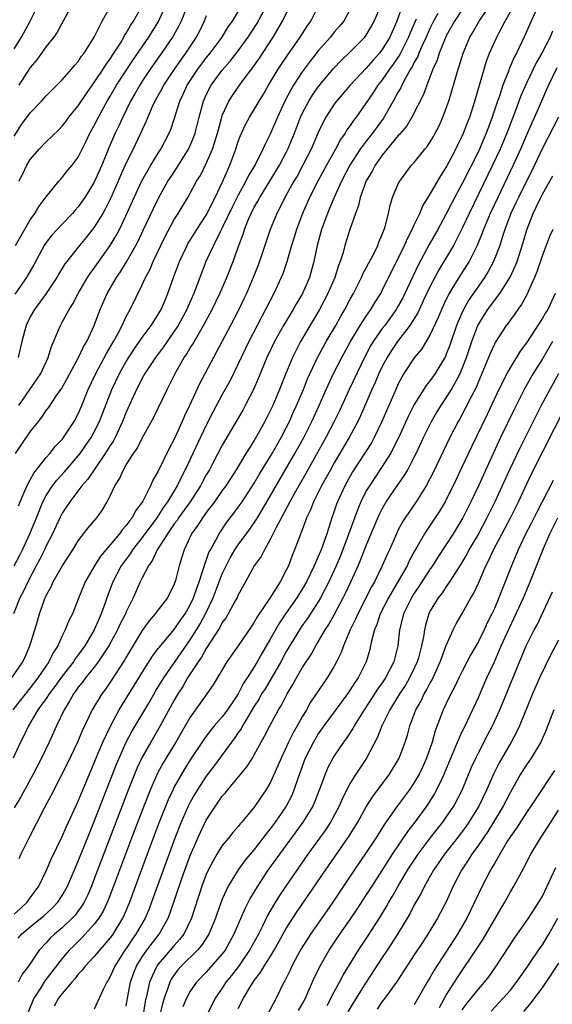
# Model space of a CAD drawing. Units: inches. Extents: x 2496512 to 2499000, y 1476000 to 1479000.
# Drawn here: x 2497488 to 2497554, y 1476126 to 1476249 of the extents above; entities that cross this region are included whole.
import ezdxf

# ---------------------------------------------------------------- set-up
doc = ezdxf.new("R2010")
doc.units = ezdxf.units.IN
doc.header["$MEASUREMENT"] = 0
doc.layers.add('LD24961476_2ft', color=226, linetype='Continuous')

msp = doc.modelspace()

# ---------------------------------------------------------------- linework, layer by layer
at = {"layer": 'LD24961476_2ft'}
for points, elevation in [([(2497487.52, 1476188.48), (2497487.73, 1476189), (2497488.34, 1476190.34), (2497488.72, 1476191.28), (2497489, 1476191.72), (2497489.45, 1476192.55), (2497491, 1476194.52), (2497491.43, 1476195), (2497492.11, 1476195.89), (2497493, 1476196.78), (2497493.17, 1476197), (2497494.48, 1476199), (2497495, 1476199.98), (2497495.43, 1476201), (2497496.25, 1476203), (2497497.18, 1476205), (2497498.51, 1476207.49), (2497499.42, 1476209), (2497499.94, 1476209.94), (2497500.48, 1476211), (2497501, 1476212.11), (2497501.3, 1476212.7), (2497501.49, 1476213), (2497503, 1476216.08), (2497503.41, 1476217), (2497503.97, 1476218.03), (2497504.35, 1476219), (2497505.3, 1476221), (2497505.87, 1476222.13), (2497507, 1476224.24), (2497507.48, 1476225), (2497508.68, 1476227), (2497509, 1476227.54), (2497509.79, 1476229), (2497510.26, 1476229.74), (2497511, 1476231.24), (2497511.76, 1476233), (2497512.08, 1476233.92), (2497512.39, 1476235), (2497512.51, 1476235.49), (2497512.93, 1476237), (2497513, 1476237.2), (2497513.81, 1476239), (2497514.27, 1476239.73), (2497515, 1476240.77), (2497515.61, 1476241.61), (2497516.81, 1476243.19), (2497517.63, 1476244.37), (2497519.34, 1476247), (2497520.51, 1476249), (2497521.99, 1476252)], 7816), ([(2497486.71, 1476167), (2497488.05, 1476169), (2497488.36, 1476169.64), (2497488.96, 1476171), (2497489.91, 1476174.09), (2497490.16, 1476175), (2497490.79, 1476176.79), (2497491, 1476177.29), (2497491.61, 1476178.39), (2497491.88, 1476179), (2497493, 1476180.97), (2497494.31, 1476183), (2497495, 1476184.12), (2497496.24, 1476185.76), (2497497.3, 1476187), (2497498.01, 1476187.99), (2497498.63, 1476189), (2497499, 1476189.73), (2497499.58, 1476191), (2497500.14, 1476191.86), (2497500.64, 1476193), (2497501, 1476193.59), (2497501.91, 1476195), (2497502.35, 1476195.65), (2497503, 1476196.93), (2497504.44, 1476199.56), (2497506.09, 1476203), (2497506.41, 1476203.59), (2497507.1, 1476205), (2497508.24, 1476207), (2497508.55, 1476207.45), (2497509, 1476208.21), (2497509.31, 1476208.69), (2497510.13, 1476210.13), (2497510.66, 1476211), (2497511.48, 1476212.52), (2497511.73, 1476213), (2497512.69, 1476215), (2497513.55, 1476217), (2497514.34, 1476219), (2497515.06, 1476221), (2497515.59, 1476222.41), (2497515.76, 1476223), (2497516.26, 1476224.26), (2497516.59, 1476225), (2497517, 1476225.78), (2497517.46, 1476226.54), (2497517.7, 1476227), (2497518.95, 1476229), (2497520.15, 1476231), (2497521, 1476232.6), (2497521.2, 1476233), (2497522.02, 1476235), (2497522.78, 1476237), (2497523, 1476237.46), (2497523.81, 1476239), (2497524.26, 1476239.74), (2497525, 1476240.81), (2497526.9, 1476243.1), (2497527.89, 1476244.11), (2497529, 1476245.15), (2497530.82, 1476247), (2497531, 1476247.25), (2497531.65, 1476248.35), (2497532, 1476249), (2497532.86, 1476251)], 7810), ([(2497535.54, 1476251), (2497534.81, 1476249), (2497533.92, 1476247), (2497533, 1476245.45), (2497532.65, 1476245), (2497531.86, 1476244.14), (2497531, 1476243.13), (2497528.97, 1476241), (2497527.28, 1476239), (2497527, 1476238.62), (2497525.95, 1476237), (2497525.61, 1476236.39), (2497525, 1476235.11), (2497524.09, 1476233), (2497523.07, 1476231), (2497522.34, 1476229.66), (2497521.95, 1476229), (2497520.83, 1476227), (2497520.23, 1476225.77), (2497519.8, 1476225), (2497518.97, 1476223), (2497517.99, 1476219.99), (2497517.48, 1476218.52), (2497516.87, 1476217), (2497516.01, 1476215), (2497515.68, 1476214.32), (2497515.05, 1476213), (2497514.03, 1476211), (2497512.29, 1476207.71), (2497511.88, 1476207), (2497510.18, 1476203.82), (2497508.91, 1476201), (2497508.29, 1476199.71), (2497508, 1476199), (2497507, 1476196.81), (2497506.36, 1476195.64), (2497505, 1476192.82), (2497504.33, 1476191.67), (2497504.03, 1476191), (2497503.07, 1476189.07), (2497503, 1476188.95), (2497502.15, 1476187.85), (2497501.73, 1476187), (2497501.39, 1476186.61), (2497501, 1476186.04), (2497500.49, 1476185.51), (2497500.15, 1476185), (2497499, 1476183.63), (2497497.79, 1476182.21), (2497497.01, 1476181), (2497495.84, 1476179), (2497495, 1476176.83), (2497494.27, 1476175), (2497493.83, 1476174.17), (2497493.38, 1476173), (2497493, 1476172.26), (2497492.43, 1476171), (2497491.85, 1476170.15), (2497491.33, 1476169), (2497489.96, 1476167), (2497489, 1476165.77), (2497488.64, 1476165.36), (2497486.83, 1476163)], 7808), ([(2497486.98, 1476181), (2497487.68, 1476182.32), (2497488.03, 1476183), (2497488.96, 1476185), (2497489.76, 1476187), (2497490.58, 1476189), (2497491, 1476189.78), (2497491.78, 1476191), (2497492.3, 1476191.7), (2497493.26, 1476192.74), (2497495, 1476194.72), (2497495.22, 1476195), (2497495.96, 1476196.04), (2497496.61, 1476197), (2497497, 1476197.71), (2497497.64, 1476199), (2497499.19, 1476203), (2497500.14, 1476205), (2497501, 1476206.51), (2497501.97, 1476208.03), (2497503, 1476209.5), (2497504.12, 1476211), (2497505, 1476212.38), (2497505.36, 1476213), (2497505.84, 1476214.16), (2497506.21, 1476215), (2497506.91, 1476217), (2497507.64, 1476219), (2497508.59, 1476221), (2497508.74, 1476221.26), (2497509, 1476221.67), (2497509.81, 1476223), (2497511, 1476224.79), (2497511.12, 1476225), (2497511.72, 1476226.28), (2497512.12, 1476227), (2497513.06, 1476229), (2497513.63, 1476230.37), (2497513.93, 1476231), (2497514.68, 1476233), (2497515, 1476233.98), (2497515.28, 1476234.72), (2497515.9, 1476236.1), (2497516.4, 1476237), (2497517, 1476237.95), (2497517.6, 1476239), (2497518.14, 1476239.86), (2497518.77, 1476241), (2497519.97, 1476243), (2497520.38, 1476243.62), (2497521.19, 1476244.81), (2497522.73, 1476247), (2497523.61, 1476248.39), (2497524.06, 1476249), (2497525.07, 1476251)], 7814), ([(2497487, 1476137.52), (2497487.78, 1476138.22), (2497488.62, 1476139), (2497489, 1476139.54), (2497489.63, 1476140.37), (2497490.07, 1476141), (2497491.02, 1476143), (2497491.62, 1476144.38), (2497493, 1476147.22), (2497493.54, 1476148.46), (2497495, 1476151.61), (2497495.4, 1476152.6), (2497496.58, 1476155.42), (2497497, 1476156.39), (2497497.17, 1476156.83), (2497498.07, 1476159), (2497499.01, 1476160.99), (2497500.12, 1476163), (2497503, 1476167.67), (2497504.29, 1476169.71), (2497505, 1476170.66), (2497505.14, 1476170.86), (2497507, 1476173.06), (2497507.79, 1476174.21), (2497508.35, 1476175), (2497509, 1476176.11), (2497509.42, 1476177), (2497509.8, 1476178.2), (2497510.12, 1476179), (2497510.67, 1476180.67), (2497510.8, 1476181.2), (2497511, 1476181.67), (2497511.33, 1476182.67), (2497511.51, 1476183), (2497512.18, 1476184.18), (2497512.59, 1476185), (2497513.57, 1476186.43), (2497514.44, 1476187.56), (2497515, 1476188.31), (2497515.48, 1476189), (2497517, 1476191.32), (2497517.62, 1476192.38), (2497519.22, 1476195), (2497520.35, 1476197), (2497521, 1476198.24), (2497521.38, 1476199), (2497521.87, 1476200.13), (2497522.28, 1476201), (2497523.13, 1476203), (2497523.66, 1476204.34), (2497524.9, 1476207), (2497525.64, 1476208.36), (2497526, 1476209), (2497527.18, 1476211), (2497527.83, 1476212.17), (2497528.33, 1476213), (2497529, 1476214.27), (2497529.41, 1476215), (2497530.4, 1476217), (2497530.57, 1476217.43), (2497531, 1476218.21), (2497531.26, 1476218.74), (2497531.88, 1476219.88), (2497532.43, 1476221), (2497532.58, 1476221.42), (2497533, 1476222.36), (2497533.24, 1476223), (2497533.36, 1476223.36), (2497533.76, 1476225), (2497533.96, 1476226.04), (2497534.29, 1476227), (2497535, 1476228.67), (2497535.17, 1476229), (2497535.94, 1476230.06), (2497536.66, 1476231), (2497537, 1476231.37), (2497538.31, 1476233), (2497538.63, 1476233.37), (2497539, 1476233.93), (2497539.39, 1476234.61), (2497539.62, 1476235), (2497540.09, 1476235.91), (2497540.57, 1476237), (2497541, 1476238.13), (2497541.3, 1476239), (2497541.91, 1476241), (2497542.49, 1476243), (2497542.62, 1476243.38), (2497543.09, 1476245), (2497543.93, 1476247), (2497544.34, 1476247.66), (2497545.12, 1476249), (2497546.67, 1476251.33)], 7800), ([(2497487, 1476245.53), (2497487.92, 1476247), (2497489, 1476249), (2497489.97, 1476251)], 7834), ([(2497487, 1476234.64), (2497487.92, 1476236.08), (2497489, 1476237.55), (2497490.4, 1476239), (2497491, 1476239.68), (2497491.65, 1476240.35), (2497492.33, 1476241), (2497493, 1476241.69), (2497494.16, 1476243), (2497494.54, 1476243.46), (2497495, 1476243.97), (2497495.39, 1476244.61), (2497495.73, 1476245), (2497496.99, 1476247), (2497497.97, 1476249), (2497499, 1476250.77)], 7830), ([(2497508.66, 1476251), (2497507.86, 1476249), (2497507.58, 1476248.42), (2497506.86, 1476247.14), (2497505.41, 1476245), (2497503.99, 1476243), (2497503, 1476241.49), (2497502.68, 1476241), (2497502.08, 1476239.92), (2497501.54, 1476239), (2497500.55, 1476237), (2497500.07, 1476235.93), (2497499.63, 1476235), (2497498.83, 1476233.17), (2497497.93, 1476231), (2497497, 1476228.91), (2497495.82, 1476227), (2497495.49, 1476226.51), (2497495, 1476225.81), (2497494.61, 1476225.39), (2497494.29, 1476225), (2497493, 1476223.67), (2497491.71, 1476222.29), (2497491, 1476221.36), (2497490.75, 1476221), (2497489.44, 1476218.56), (2497488.7, 1476217.3), (2497488.52, 1476217), (2497487.07, 1476214.93)], 7824), ([(2497487.15, 1476221), (2497489, 1476224.21), (2497489.58, 1476225), (2497490.11, 1476225.89), (2497491, 1476227.06), (2497492.55, 1476229), (2497492.76, 1476229.24), (2497493, 1476229.48), (2497493.67, 1476230.33), (2497494.22, 1476231), (2497495, 1476232.03), (2497495.99, 1476234.01), (2497496.46, 1476235), (2497497, 1476235.97), (2497497.51, 1476237), (2497498.6, 1476239), (2497499, 1476239.65), (2497499.78, 1476241), (2497501.85, 1476244.15), (2497503.8, 1476247), (2497505.03, 1476248.97), (2497505.96, 1476251)], 7826), ([(2497487.17, 1476195), (2497489, 1476197.71), (2497490.01, 1476199), (2497490.46, 1476199.54), (2497491, 1476200.37), (2497491.28, 1476200.72), (2497492.38, 1476202.38), (2497492.9, 1476203.1), (2497493.62, 1476204.38), (2497495.02, 1476207), (2497495.65, 1476208.35), (2497496.06, 1476209), (2497497, 1476210.98), (2497497.53, 1476212.47), (2497497.74, 1476213), (2497498.6, 1476215), (2497499.77, 1476217), (2497500.28, 1476217.72), (2497501.04, 1476218.96), (2497502.19, 1476221), (2497502.47, 1476221.53), (2497503.17, 1476223), (2497504.39, 1476225.61), (2497505.05, 1476227), (2497506.2, 1476229), (2497506.51, 1476229.49), (2497507.33, 1476230.67), (2497508.78, 1476233), (2497509, 1476233.47), (2497509.45, 1476234.55), (2497509.6, 1476235), (2497510.11, 1476237), (2497510.65, 1476239), (2497511, 1476239.78), (2497511.62, 1476241), (2497513, 1476242.86), (2497514, 1476244), (2497515, 1476245.28), (2497516.24, 1476247), (2497517.33, 1476248.67), (2497518.58, 1476251)], 7818), ([(2497552.54, 1476251), (2497551.6, 1476249), (2497550.8, 1476247.2), (2497549.75, 1476245), (2497549.49, 1476244.51), (2497548.88, 1476243.12), (2497548.76, 1476242.76), (2497548.07, 1476241), (2497547.63, 1476239.63), (2497547.41, 1476239), (2497546.74, 1476237), (2497546.25, 1476235.75), (2497545.99, 1476235), (2497545, 1476232.74), (2497543, 1476228.74), (2497541.69, 1476226.31), (2497541, 1476224.94), (2497539.94, 1476223), (2497538.87, 1476221.13), (2497537.46, 1476218.54), (2497535.83, 1476215), (2497535.55, 1476214.45), (2497535, 1476213.44), (2497534.74, 1476213), (2497533.3, 1476211), (2497533, 1476210.61), (2497531.87, 1476209), (2497531.54, 1476208.46), (2497530.84, 1476207.16), (2497528.84, 1476203), (2497527.64, 1476200.36), (2497526.99, 1476199), (2497525.95, 1476197), (2497523.46, 1476192.54), (2497522, 1476190), (2497521.44, 1476189), (2497519.68, 1476185.68), (2497519, 1476184.27), (2497518.26, 1476183), (2497517.85, 1476182.15), (2497517, 1476180.99), (2497515.91, 1476179), (2497515, 1476177.38), (2497514.84, 1476177), (2497514.61, 1476176.61), (2497513.74, 1476175), (2497513.47, 1476174.53), (2497513, 1476173.92), (2497512.69, 1476173.31), (2497511, 1476170.68), (2497510.41, 1476169.59), (2497509.98, 1476169), (2497508.67, 1476167), (2497508.07, 1476165.93), (2497507.45, 1476165), (2497507, 1476164.22), (2497505.24, 1476161), (2497504.05, 1476159), (2497503, 1476157.12), (2497502.32, 1476155.68), (2497501.25, 1476153), (2497497, 1476141.91), (2497496.64, 1476141), (2497496.14, 1476139.85), (2497495.72, 1476139), (2497495.46, 1476138.54), (2497494.6, 1476137.4), (2497494.24, 1476137), (2497493, 1476135.82), (2497492.04, 1476135), (2497491.5, 1476134.5), (2497491, 1476133.92), (2497490.13, 1476133), (2497488.76, 1476131), (2497487.99, 1476130.01), (2497487.49, 1476129)], 7796), ([(2497494.2, 1476251), (2497492.38, 1476247.62), (2497491.95, 1476247), (2497491, 1476245.82), (2497489.83, 1476244.17), (2497489, 1476243.19), (2497487.56, 1476241)], 7832), ([(2497487.59, 1476229), (2497488.07, 1476229.93), (2497488.59, 1476231), (2497489, 1476231.72), (2497490.1, 1476233), (2497491, 1476233.95), (2497492.56, 1476235.44), (2497493, 1476235.88), (2497493.49, 1476236.51), (2497493.83, 1476237), (2497495, 1476238.43), (2497496.02, 1476239.98), (2497497, 1476241.34), (2497498.11, 1476243), (2497498.44, 1476243.56), (2497499, 1476244.3), (2497499.46, 1476245), (2497500.26, 1476246.26), (2497500.7, 1476247), (2497500.79, 1476247.21), (2497501, 1476247.49), (2497501.54, 1476248.46), (2497501.91, 1476249), (2497503.03, 1476251)], 7828), ([(2497529, 1476250.48), (2497528.19, 1476249), (2497527.65, 1476248.35), (2497527, 1476247.61), (2497526.51, 1476247), (2497525, 1476245.29), (2497523.99, 1476244.01), (2497523, 1476242.67), (2497521.9, 1476241), (2497521.56, 1476240.44), (2497520.81, 1476239), (2497519.89, 1476237), (2497519, 1476234.88), (2497518.35, 1476233.65), (2497518.08, 1476233), (2497517.14, 1476231.14), (2497516.29, 1476229.71), (2497515.96, 1476229), (2497515, 1476227.27), (2497514.23, 1476225.77), (2497513, 1476223.19), (2497512.77, 1476222.77), (2497511.88, 1476221), (2497510.96, 1476219), (2497509.43, 1476215), (2497508.68, 1476213.32), (2497508.56, 1476213), (2497507.47, 1476211), (2497507, 1476210.28), (2497506.1, 1476209), (2497505.66, 1476208.34), (2497504.64, 1476207), (2497503.33, 1476205), (2497503, 1476204.42), (2497502.53, 1476203.47), (2497502.28, 1476203), (2497501, 1476200.19), (2497500.54, 1476199), (2497500.1, 1476198.1), (2497499.6, 1476197), (2497499.4, 1476196.6), (2497499, 1476196.01), (2497498.38, 1476195), (2497496.98, 1476193), (2497496.2, 1476191.8), (2497495.45, 1476191), (2497493.93, 1476189), (2497493, 1476187.58), (2497492.71, 1476187), (2497491.78, 1476185), (2497491, 1476183.5), (2497490.77, 1476183), (2497490.19, 1476181.81), (2497489.74, 1476181), (2497488.68, 1476179), (2497488.16, 1476177.84), (2497487.71, 1476177), (2497486.9, 1476175)], 7812), ([(2497539.95, 1476249.95), (2497539.41, 1476249), (2497539, 1476248.16), (2497538.49, 1476247), (2497538.03, 1476246.03), (2497537.58, 1476245), (2497537.42, 1476244.58), (2497537, 1476243.86), (2497536.72, 1476243.28), (2497536.53, 1476243), (2497535.88, 1476241.88), (2497535.43, 1476241), (2497535.3, 1476240.69), (2497535, 1476240.16), (2497534.37, 1476239), (2497533.13, 1476236.87), (2497531.76, 1476235), (2497531, 1476234.03), (2497530.24, 1476233), (2497528.96, 1476231), (2497527.9, 1476229), (2497526.98, 1476227), (2497526.41, 1476225.59), (2497526.14, 1476225), (2497525.38, 1476223), (2497524.85, 1476221), (2497524.45, 1476219), (2497523.88, 1476217), (2497523.02, 1476215), (2497522.27, 1476213.73), (2497521.87, 1476213), (2497520.66, 1476211), (2497519.53, 1476209), (2497518.58, 1476207), (2497517.53, 1476204.47), (2497516.88, 1476203), (2497515.85, 1476201), (2497515.55, 1476200.45), (2497513, 1476196.06), (2497511.81, 1476193.81), (2497511.38, 1476193), (2497511, 1476192.36), (2497510.52, 1476191.48), (2497510.28, 1476191), (2497508.98, 1476189), (2497507.54, 1476187), (2497507.34, 1476186.66), (2497507, 1476186.23), (2497506.5, 1476185.5), (2497506.14, 1476185), (2497504.87, 1476183), (2497504.29, 1476181.71), (2497503.76, 1476181), (2497503, 1476179.51), (2497502.75, 1476179), (2497501.87, 1476177), (2497501, 1476175.27), (2497500.89, 1476175), (2497500.25, 1476173.75), (2497499.9, 1476173), (2497498.8, 1476171), (2497497.5, 1476169), (2497497, 1476168.34), (2497495.91, 1476167), (2497495.53, 1476166.47), (2497495, 1476165.83), (2497494.66, 1476165.34), (2497494.39, 1476165), (2497493.92, 1476164.08), (2497493.23, 1476163), (2497492.29, 1476161), (2497491.37, 1476159), (2497490.4, 1476157), (2497489.35, 1476155), (2497488.26, 1476153), (2497487.83, 1476152.17), (2497487, 1476150.8)], 7804), ([(2497487.47, 1476134.53), (2497487.9, 1476135), (2497489, 1476135.91), (2497490.71, 1476137.29), (2497491.75, 1476138.25), (2497492.46, 1476139), (2497493, 1476139.83), (2497493.65, 1476141), (2497494.65, 1476143.35), (2497495, 1476144.13), (2497496.39, 1476147.61), (2497497, 1476149.08), (2497499.77, 1476156.23), (2497500.1, 1476157), (2497501, 1476159), (2497501.7, 1476160.3), (2497503.94, 1476164.06), (2497504.67, 1476165.33), (2497505.68, 1476167), (2497507.86, 1476170.14), (2497509, 1476171.75), (2497509.78, 1476173), (2497510.23, 1476173.77), (2497510.89, 1476175), (2497511.86, 1476177), (2497513, 1476179.99), (2497513.47, 1476181), (2497514, 1476182), (2497514.58, 1476183), (2497515, 1476183.62), (2497516.43, 1476185.57), (2497517.25, 1476186.75), (2497517.38, 1476187), (2497518, 1476188), (2497519, 1476189.7), (2497522.07, 1476195), (2497523.17, 1476197), (2497524.18, 1476199), (2497525.1, 1476201), (2497525.98, 1476203), (2497526.91, 1476205), (2497527.93, 1476207), (2497529.02, 1476209), (2497530.23, 1476211), (2497531, 1476212.17), (2497531.58, 1476213), (2497532.1, 1476213.9), (2497532.8, 1476215), (2497533, 1476215.37), (2497535.78, 1476221), (2497536.13, 1476221.87), (2497536.74, 1476223), (2497537, 1476223.58), (2497537.68, 1476225), (2497538.07, 1476225.93), (2497539, 1476227.39), (2497540.31, 1476229.69), (2497541, 1476230.72), (2497542.2, 1476233), (2497542.45, 1476233.55), (2497543, 1476234.63), (2497543.16, 1476235), (2497543.65, 1476236.35), (2497543.92, 1476237), (2497544.57, 1476239), (2497546.02, 1476243.98), (2497546.41, 1476245), (2497547.3, 1476247), (2497547.6, 1476247.6), (2497548.35, 1476249), (2497549, 1476250.16)], 7798), ([(2497511, 1476249.64), (2497510.74, 1476249), (2497510.18, 1476247.82), (2497509.74, 1476247), (2497508.41, 1476245), (2497506.97, 1476243), (2497505.65, 1476241), (2497505.44, 1476240.56), (2497504.58, 1476239), (2497504.2, 1476238.2), (2497503.69, 1476237), (2497503.49, 1476236.51), (2497501.86, 1476233), (2497501, 1476231.29), (2497500.29, 1476229.71), (2497499.98, 1476229), (2497499.06, 1476226.94), (2497498.4, 1476225.6), (2497498.06, 1476225), (2497497, 1476223.26), (2497496, 1476222), (2497495.14, 1476221), (2497493.56, 1476219), (2497493.32, 1476218.68), (2497492.57, 1476217.43), (2497492.33, 1476217), (2497490.98, 1476215), (2497489.52, 1476213), (2497489, 1476212.07), (2497488.48, 1476211), (2497488.27, 1476210.27), (2497487.94, 1476209), (2497487.49, 1476207)], 7822), ([(2497543, 1476250.46), (2497542.01, 1476249), (2497541, 1476247.18), (2497540.84, 1476246.84), (2497540.11, 1476245), (2497539.86, 1476244.14), (2497539.32, 1476243), (2497538.55, 1476241), (2497538.15, 1476239.85), (2497536.7, 1476237), (2497536.06, 1476235.94), (2497535.27, 1476235), (2497535.15, 1476234.85), (2497535, 1476234.7), (2497533, 1476232.27), (2497532.11, 1476231), (2497531.74, 1476230.26), (2497531, 1476229.04), (2497530.25, 1476227), (2497530.03, 1476225.97), (2497529.65, 1476225), (2497528.96, 1476223), (2497528.33, 1476221), (2497528.09, 1476220.1), (2497527.74, 1476219), (2497527.52, 1476218.48), (2497527.06, 1476217), (2497526.21, 1476215), (2497525.16, 1476213), (2497522.79, 1476209), (2497522.17, 1476207.83), (2497521.76, 1476207), (2497520.93, 1476205), (2497520.13, 1476203), (2497519.3, 1476201), (2497519, 1476200.34), (2497518.33, 1476199), (2497517.5, 1476197.5), (2497517, 1476196.63), (2497516.35, 1476195.65), (2497515.96, 1476195), (2497514.72, 1476193), (2497513.44, 1476191), (2497513, 1476190.39), (2497512.04, 1476189), (2497511, 1476187.65), (2497510.73, 1476187.27), (2497510.52, 1476187), (2497509.94, 1476186.06), (2497509.15, 1476185), (2497508.22, 1476183), (2497507.94, 1476182.06), (2497507.6, 1476181), (2497507.16, 1476179.16), (2497507, 1476178.69), (2497506.15, 1476177), (2497505, 1476175.52), (2497504.62, 1476175), (2497503.86, 1476174.14), (2497503, 1476172.94), (2497501, 1476169.61), (2497500.78, 1476169.22), (2497499, 1476166.46), (2497498.4, 1476165.6), (2497497.94, 1476165), (2497496.75, 1476163), (2497495.54, 1476160.46), (2497494.91, 1476159), (2497493.65, 1476156.35), (2497491.62, 1476152.38), (2497490.75, 1476150.75), (2497488.82, 1476147), (2497487.84, 1476145), (2497487.58, 1476144.42)], 7802), ([(2497487.58, 1476201), (2497488.96, 1476203), (2497490.3, 1476205), (2497491.24, 1476207), (2497491.64, 1476208.36), (2497492.61, 1476210.61), (2497492.76, 1476211), (2497493, 1476211.42), (2497493.84, 1476213), (2497494.3, 1476213.7), (2497494.98, 1476215), (2497496.16, 1476217), (2497496.49, 1476217.51), (2497497, 1476218.17), (2497499, 1476220.99), (2497499.75, 1476222.25), (2497500.14, 1476223), (2497501, 1476224.78), (2497502, 1476227), (2497502.95, 1476229.05), (2497504.07, 1476231), (2497505, 1476232.52), (2497505.32, 1476233), (2497506.36, 1476235), (2497506.55, 1476235.45), (2497507, 1476236.77), (2497507.69, 1476239), (2497508.12, 1476239.88), (2497508.62, 1476241), (2497509.94, 1476243), (2497511, 1476244.4), (2497511.49, 1476245), (2497512.98, 1476247), (2497513.73, 1476248.27), (2497514.28, 1476249), (2497515, 1476250.17)], 7820), ([(2497537.23, 1476249.23), (2497536.48, 1476247.52), (2497536.28, 1476247), (2497535.18, 1476244.82), (2497534.37, 1476243.63), (2497533.91, 1476243), (2497533, 1476241.68), (2497532.45, 1476241), (2497531.89, 1476240.11), (2497531, 1476238.79), (2497529.74, 1476237), (2497529.41, 1476236.59), (2497529, 1476235.97), (2497528.58, 1476235.42), (2497528.34, 1476235), (2497527.78, 1476234.22), (2497527.13, 1476233), (2497526.01, 1476231), (2497524.92, 1476229), (2497523.91, 1476227), (2497523.01, 1476225), (2497522.27, 1476223), (2497521.99, 1476222.01), (2497521.66, 1476221), (2497521.06, 1476218.94), (2497520.55, 1476217.45), (2497520.37, 1476217), (2497519.46, 1476215), (2497519, 1476214.14), (2497518.42, 1476213), (2497517.34, 1476211), (2497516.31, 1476209), (2497515.36, 1476207), (2497515, 1476206.22), (2497513.93, 1476204.07), (2497513, 1476202.4), (2497511.81, 1476200.19), (2497511, 1476198.55), (2497508.35, 1476193), (2497507.88, 1476192.12), (2497507.37, 1476191), (2497506.17, 1476189), (2497505.67, 1476188.33), (2497504.81, 1476187), (2497503, 1476184.53), (2497501.79, 1476183), (2497501.49, 1476182.51), (2497500.37, 1476181), (2497499.3, 1476179), (2497498.57, 1476177), (2497498.37, 1476176.37), (2497497.88, 1476175), (2497497.59, 1476174.41), (2497497, 1476173), (2497495.81, 1476171), (2497495, 1476169.87), (2497494.61, 1476169.39), (2497494.39, 1476169), (2497493, 1476167.22), (2497492.08, 1476165.92), (2497491.37, 1476165), (2497491, 1476164.44), (2497489.96, 1476163), (2497488.76, 1476161), (2497488.21, 1476159.79), (2497487.78, 1476159), (2497486.88, 1476157)], 7806), ([(2497554.27, 1476247.73), (2497553.96, 1476247), (2497552.92, 1476245), (2497552.22, 1476243.78), (2497551, 1476241.25), (2497550.32, 1476239.68), (2497549.52, 1476237.52), (2497548.55, 1476235), (2497547.72, 1476233), (2497546.79, 1476231), (2497543.85, 1476225), (2497543, 1476223.14), (2497541.9, 1476221), (2497540.05, 1476217.95), (2497539.55, 1476217), (2497539, 1476215.93), (2497538.15, 1476214.15), (2497537.42, 1476212.58), (2497536.44, 1476211), (2497534.91, 1476209), (2497534.14, 1476207.86), (2497533.59, 1476207), (2497533, 1476205.88), (2497532.58, 1476205), (2497532.11, 1476203.89), (2497531.7, 1476203), (2497530.28, 1476199.72), (2497529.94, 1476199), (2497528.87, 1476197), (2497527, 1476193.85), (2497526.51, 1476193), (2497525.98, 1476192.02), (2497525.41, 1476191), (2497525, 1476190.16), (2497524.41, 1476189), (2497524.03, 1476187.97), (2497523.53, 1476187), (2497523.4, 1476186.6), (2497522.85, 1476185.15), (2497522.77, 1476185), (2497522.63, 1476184.63), (2497522.04, 1476183), (2497521.73, 1476182.27), (2497521.27, 1476181), (2497521, 1476180.44), (2497520.24, 1476179), (2497518.94, 1476176.94), (2497517.36, 1476174.64), (2497517, 1476173.98), (2497516.6, 1476173.4), (2497515, 1476171.01), (2497513.55, 1476169), (2497511.86, 1476166.14), (2497511.08, 1476165), (2497509, 1476162.11), (2497508.37, 1476161), (2497507.19, 1476159), (2497505.61, 1476156.39), (2497504.91, 1476155.09), (2497503.98, 1476153), (2497503.18, 1476151), (2497501.65, 1476147), (2497499.4, 1476141), (2497498.74, 1476139.26), (2497498.1, 1476137.9), (2497497.57, 1476137), (2497497, 1476136.24), (2497495.88, 1476135), (2497495.45, 1476134.55), (2497494.43, 1476133.57), (2497493.87, 1476133), (2497493, 1476131.99), (2497490.83, 1476129.17), (2497490.26, 1476128.26), (2497489.43, 1476127), (2497488.72, 1476125.28)], 7794), ([(2497554.83, 1476243.17), (2497553.76, 1476241), (2497553.54, 1476240.46), (2497553, 1476239.3), (2497552, 1476237), (2497551.68, 1476236.32), (2497551, 1476234.76), (2497550.27, 1476233), (2497549.37, 1476231), (2497547.42, 1476227), (2497546.48, 1476225), (2497545.66, 1476223), (2497545.49, 1476222.51), (2497544.86, 1476221), (2497543.84, 1476219), (2497543.52, 1476218.48), (2497542.55, 1476217), (2497541.91, 1476215.91), (2497541.35, 1476215), (2497541, 1476214.29), (2497540.4, 1476213), (2497540, 1476212), (2497539, 1476209.87), (2497537.92, 1476208.08), (2497537, 1476206.97), (2497535.7, 1476205), (2497535.44, 1476204.56), (2497535, 1476203.71), (2497534.67, 1476203), (2497532.94, 1476199), (2497531.97, 1476197), (2497531.63, 1476196.37), (2497530.86, 1476195.14), (2497529.29, 1476192.71), (2497528.31, 1476191), (2497527.39, 1476189), (2497527.29, 1476188.71), (2497527, 1476187.83), (2497526.71, 1476187), (2497526.06, 1476185), (2497525.57, 1476183.57), (2497525.35, 1476183), (2497525, 1476182.15), (2497524.63, 1476181.37), (2497524.49, 1476181), (2497523.54, 1476179), (2497523, 1476178.07), (2497522.58, 1476177.42), (2497522.33, 1476177), (2497520.91, 1476175), (2497520.13, 1476173.87), (2497519, 1476171.85), (2497517.94, 1476170.06), (2497517.37, 1476169), (2497517, 1476168.38), (2497516.12, 1476167), (2497515.67, 1476166.33), (2497515, 1476165), (2497513.65, 1476163), (2497513, 1476162.14), (2497512, 1476161), (2497511, 1476159.74), (2497510.69, 1476159.31), (2497509, 1476156.76), (2497508.32, 1476155.68), (2497507.91, 1476155), (2497507, 1476153.39), (2497506.8, 1476153), (2497506.23, 1476151.77), (2497505.12, 1476149), (2497503.61, 1476145), (2497501.4, 1476139), (2497500.68, 1476137.32), (2497500.53, 1476137), (2497499.31, 1476135), (2497499, 1476134.56), (2497497.65, 1476133), (2497497, 1476132.21), (2497495.86, 1476131), (2497495.5, 1476130.5), (2497495, 1476130), (2497494.57, 1476129.43), (2497494.18, 1476129), (2497493, 1476127.61), (2497492.53, 1476127), (2497491.98, 1476126.02)], 7792), ([(2497555.03, 1476237), (2497553, 1476233.13), (2497551.68, 1476230.32), (2497551, 1476229), (2497550.01, 1476227), (2497549.7, 1476226.3), (2497549.08, 1476225), (2497548.33, 1476223), (2497547.99, 1476221.99), (2497547.69, 1476221), (2497546.91, 1476219), (2497546.24, 1476217.76), (2497545.76, 1476217), (2497545, 1476215.93), (2497543.81, 1476214.19), (2497543.09, 1476212.91), (2497542.49, 1476211.51), (2497542.29, 1476211), (2497541.44, 1476208.56), (2497541, 1476207.4), (2497540.88, 1476207.12), (2497539.59, 1476205), (2497539, 1476204.14), (2497538.49, 1476203.51), (2497537, 1476201.12), (2497536.28, 1476199.72), (2497535.03, 1476196.97), (2497534.04, 1476195), (2497533, 1476193.38), (2497531.38, 1476191), (2497531, 1476190.35), (2497530.31, 1476189), (2497529.92, 1476188.08), (2497528.71, 1476184.71), (2497527.76, 1476182.24), (2497527.22, 1476181), (2497526.32, 1476179), (2497525.29, 1476177), (2497525, 1476176.52), (2497523.61, 1476174.39), (2497523, 1476173.55), (2497522.63, 1476173), (2497521, 1476170.28), (2497520.3, 1476169), (2497518.34, 1476165.66), (2497517.92, 1476165), (2497517.61, 1476164.39), (2497517, 1476163.47), (2497516.26, 1476162.26), (2497515.52, 1476161), (2497515.35, 1476160.65), (2497515, 1476160.17), (2497514.53, 1476159.47), (2497514.16, 1476159), (2497511.97, 1476156.03), (2497511, 1476154.73), (2497509.87, 1476153), (2497509.54, 1476152.46), (2497509, 1476151.5), (2497508.74, 1476151), (2497507.86, 1476149), (2497507.07, 1476147), (2497505.59, 1476143), (2497504.16, 1476139), (2497503.84, 1476138.16), (2497503.35, 1476137), (2497502.2, 1476135), (2497501.69, 1476134.31), (2497501, 1476133.24), (2497500.83, 1476133), (2497499.56, 1476131), (2497499, 1476129.71), (2497498.75, 1476129.25), (2497498.56, 1476129), (2497498.09, 1476128.09), (2497497, 1476125.65)], 7790), ([(2497501, 1476126.02), (2497501.15, 1476127), (2497501.53, 1476129), (2497501.91, 1476130.09), (2497502.28, 1476131), (2497503, 1476132.19), (2497503.55, 1476133), (2497505.09, 1476135), (2497506.23, 1476137), (2497506.45, 1476137.55), (2497507.94, 1476141.94), (2497508.31, 1476143), (2497509, 1476144.84), (2497510.27, 1476147.73), (2497511, 1476149.25), (2497512.14, 1476151), (2497513, 1476152.23), (2497513.37, 1476152.63), (2497513.65, 1476153), (2497516.08, 1476155.92), (2497516.76, 1476157), (2497517, 1476157.39), (2497517.87, 1476159), (2497518.28, 1476159.72), (2497518.92, 1476161), (2497520.02, 1476163), (2497520.4, 1476163.6), (2497521.1, 1476165), (2497521.82, 1476166.18), (2497522.27, 1476167), (2497523, 1476168.25), (2497524.09, 1476169.91), (2497524.68, 1476171), (2497525, 1476171.52), (2497525.86, 1476173), (2497526.32, 1476173.68), (2497527.03, 1476174.97), (2497528.11, 1476177), (2497528.41, 1476177.59), (2497529.07, 1476179), (2497529.98, 1476181), (2497530.29, 1476181.71), (2497531, 1476183.52), (2497532.02, 1476185.98), (2497532.62, 1476187.38), (2497533, 1476188.13), (2497533.5, 1476189), (2497534.87, 1476191), (2497535.75, 1476192.25), (2497536.18, 1476193), (2497537, 1476194.55), (2497537.22, 1476195), (2497538.16, 1476197), (2497539.15, 1476199), (2497539.83, 1476200.17), (2497540.34, 1476201), (2497541, 1476201.95), (2497541.65, 1476203), (2497542.38, 1476204.38), (2497542.73, 1476205), (2497543, 1476205.64), (2497543.52, 1476207), (2497544.19, 1476209), (2497544.94, 1476211), (2497545, 1476211.12), (2497545.72, 1476212.28), (2497546.18, 1476213), (2497547, 1476214.11), (2497547.67, 1476215), (2497548.96, 1476217.04), (2497549.61, 1476218.39), (2497549.84, 1476219), (2497550.62, 1476221.38), (2497551.06, 1476222.94), (2497551.85, 1476225), (2497552.24, 1476225.76), (2497552.8, 1476227), (2497553, 1476227.39), (2497554.33, 1476229.67)], 7788), ([(2497554.3, 1476223), (2497553.88, 1476222.12), (2497553.48, 1476221), (2497553, 1476219.76), (2497552.31, 1476217.69), (2497552.03, 1476217), (2497551.24, 1476215.24), (2497551.1, 1476214.9), (2497550.39, 1476213.61), (2497549.93, 1476213), (2497549.55, 1476212.45), (2497549, 1476211.7), (2497548.72, 1476211.28), (2497548.49, 1476211), (2497547.11, 1476208.89), (2497547, 1476208.67), (2497546.48, 1476207.52), (2497545.79, 1476205.79), (2497545, 1476203.99), (2497544.72, 1476203.28), (2497544.09, 1476202.09), (2497543.37, 1476200.63), (2497542.67, 1476199.33), (2497542.47, 1476199), (2497541.45, 1476197), (2497539.35, 1476192.65), (2497539, 1476191.96), (2497538.49, 1476191), (2497537.21, 1476189), (2497535.85, 1476187), (2497535.52, 1476186.48), (2497535, 1476185.48), (2497534.76, 1476185), (2497533.88, 1476183), (2497533.6, 1476182.4), (2497533, 1476181), (2497532.01, 1476179), (2497531.64, 1476178.36), (2497529.92, 1476175), (2497529.65, 1476174.35), (2497528.99, 1476172.99), (2497528.14, 1476171), (2497527.84, 1476170.16), (2497527.28, 1476169), (2497527, 1476168.48), (2497526.12, 1476167), (2497525.65, 1476166.35), (2497524.03, 1476163.97), (2497523.51, 1476163), (2497523, 1476162.16), (2497522.35, 1476161), (2497521.85, 1476160.15), (2497521.28, 1476159), (2497520.34, 1476157), (2497519.96, 1476156.04), (2497519, 1476153.91), (2497518.45, 1476153), (2497517.86, 1476152.14), (2497517, 1476150.85), (2497515.46, 1476149), (2497515.23, 1476148.77), (2497515, 1476148.46), (2497514.3, 1476147.7), (2497513.76, 1476147), (2497513, 1476146.08), (2497512.32, 1476145), (2497511.54, 1476143.54), (2497511.23, 1476143), (2497511, 1476142.48), (2497510.44, 1476141), (2497509.13, 1476137), (2497508.18, 1476135), (2497507.67, 1476134.33), (2497507, 1476133.61), (2497505, 1476131.25), (2497504.82, 1476131), (2497504.22, 1476129.78), (2497503.92, 1476129), (2497503.63, 1476127.63), (2497503.38, 1476126.62), (2497503.11, 1476125)], 7786), ([(2497554.59, 1476215), (2497553.67, 1476213), (2497553.4, 1476212.6), (2497553, 1476211.9), (2497551, 1476208.83), (2497550.22, 1476207.78), (2497549, 1476205.78), (2497548.56, 1476205), (2497548.14, 1476204.14), (2497547.56, 1476203), (2497546.1, 1476199.9), (2497544.15, 1476195.85), (2497543, 1476193.38), (2497541.86, 1476191), (2497541, 1476189.27), (2497540.86, 1476189), (2497540.16, 1476187.84), (2497539, 1476186.08), (2497538.55, 1476185.45), (2497538.28, 1476185), (2497537.33, 1476183.33), (2497537.08, 1476182.92), (2497536.37, 1476181.63), (2497536.09, 1476181), (2497534.87, 1476178.87), (2497533.77, 1476177), (2497532.74, 1476175), (2497532.32, 1476173.68), (2497532.02, 1476173), (2497531.65, 1476171.65), (2497531.53, 1476171), (2497531.43, 1476170.57), (2497530.98, 1476169.02), (2497529.97, 1476167), (2497529.56, 1476166.44), (2497529, 1476165.52), (2497528.64, 1476165), (2497525.7, 1476161), (2497525, 1476160.01), (2497524.38, 1476159), (2497523.37, 1476157), (2497522.44, 1476154.44), (2497521.96, 1476153), (2497521.67, 1476152.33), (2497520.97, 1476151), (2497519.6, 1476149), (2497519, 1476148.18), (2497518.47, 1476147.53), (2497518.08, 1476147), (2497517, 1476145.6), (2497515.81, 1476144.19), (2497514.97, 1476143.04), (2497513.74, 1476141), (2497513, 1476139.36), (2497512.36, 1476137.64), (2497512.14, 1476137), (2497511.32, 1476135), (2497510.42, 1476133.58), (2497509.92, 1476133), (2497507.85, 1476131), (2497507.46, 1476130.54), (2497507, 1476129.95), (2497506.62, 1476129.38), (2497506.43, 1476129), (2497506.16, 1476128.16), (2497505.74, 1476127), (2497505.56, 1476126.44), (2497505.19, 1476125)], 7784), ([(2497554.29, 1476209), (2497553, 1476206.83), (2497551.87, 1476205), (2497550.82, 1476203.18), (2497549.48, 1476200.52), (2497547.77, 1476197), (2497546.88, 1476195.12), (2497545, 1476190.99), (2497544.07, 1476189), (2497543.07, 1476187), (2497541.84, 1476185), (2497539.93, 1476182.07), (2497539.26, 1476181), (2497539, 1476180.63), (2497537.57, 1476178.43), (2497537, 1476177.6), (2497536.63, 1476177), (2497535.65, 1476175), (2497535.53, 1476174.47), (2497535.14, 1476173), (2497534.92, 1476171), (2497534.42, 1476169), (2497533.4, 1476167), (2497533, 1476166.4), (2497532.41, 1476165.59), (2497531, 1476163.39), (2497530.74, 1476163), (2497529.49, 1476161), (2497529.32, 1476160.68), (2497528.52, 1476159.48), (2497528.15, 1476159), (2497527, 1476157.29), (2497526.82, 1476157), (2497526.2, 1476155.8), (2497525.86, 1476155), (2497525.21, 1476153.21), (2497524.52, 1476151.48), (2497524.3, 1476151), (2497523.08, 1476149), (2497522.21, 1476147.79), (2497520.15, 1476145), (2497518.71, 1476143), (2497517.38, 1476141), (2497516.5, 1476139.5), (2497515.83, 1476138.17), (2497514.45, 1476135), (2497513.34, 1476133), (2497513, 1476132.54), (2497511, 1476130.25), (2497509.76, 1476129), (2497509, 1476127.9), (2497508.52, 1476127), (2497508.07, 1476125.93)], 7782), ([(2497555, 1476204.95), (2497553.92, 1476203), (2497552.86, 1476201), (2497550.23, 1476195.77), (2497548.9, 1476193), (2497547.07, 1476189), (2497546.08, 1476187), (2497545, 1476184.99), (2497543.83, 1476183), (2497543.55, 1476182.45), (2497542.8, 1476181.2), (2497542.05, 1476180.05), (2497541.4, 1476179), (2497541, 1476178.42), (2497540.44, 1476177.56), (2497540, 1476177), (2497539, 1476175.36), (2497538.81, 1476175), (2497538.4, 1476173.6), (2497538.26, 1476173), (2497538.14, 1476172.14), (2497537.91, 1476171), (2497537.52, 1476169.52), (2497537.36, 1476169), (2497537, 1476168.22), (2497536.41, 1476167), (2497535.89, 1476166.11), (2497535.16, 1476165), (2497533.93, 1476163), (2497532.95, 1476161), (2497532.4, 1476159.6), (2497531.01, 1476157), (2497529.71, 1476155), (2497529, 1476153.86), (2497528.02, 1476151.98), (2497527.6, 1476151), (2497526.52, 1476149), (2497525.92, 1476148.08), (2497525.16, 1476147), (2497523.71, 1476145), (2497522.3, 1476143), (2497520.92, 1476141), (2497520.15, 1476139.85), (2497519.38, 1476138.62), (2497518.65, 1476137.35), (2497518.01, 1476136.01), (2497517.51, 1476135), (2497516.42, 1476133), (2497515.01, 1476130.99), (2497514.15, 1476129.85), (2497513.46, 1476129), (2497513, 1476128.27), (2497512.11, 1476127), (2497511.09, 1476125)], 7780), ([(2497515, 1476125.74), (2497515.66, 1476127), (2497516.58, 1476128.58), (2497516.84, 1476129), (2497517, 1476129.22), (2497517.79, 1476130.21), (2497518.23, 1476131), (2497519, 1476132.2), (2497519.48, 1476133), (2497521, 1476135.71), (2497521.82, 1476137), (2497522.29, 1476137.71), (2497525.9, 1476143), (2497528.81, 1476147.19), (2497529.93, 1476149), (2497531, 1476150.9), (2497531.81, 1476152.19), (2497533.91, 1476155), (2497535, 1476156.77), (2497535.12, 1476157), (2497535.85, 1476159), (2497536.13, 1476159.87), (2497536.42, 1476161), (2497537.17, 1476163), (2497537.84, 1476164.16), (2497538.24, 1476165), (2497538.53, 1476165.47), (2497539, 1476166.4), (2497539.22, 1476166.78), (2497540.25, 1476169), (2497540.43, 1476169.57), (2497541, 1476171.04), (2497541.86, 1476173), (2497542.23, 1476173.77), (2497543, 1476175.04), (2497544.08, 1476177), (2497544.42, 1476177.58), (2497545, 1476178.83), (2497545.95, 1476181), (2497546.31, 1476181.69), (2497546.9, 1476183), (2497549.01, 1476186.99), (2497550.01, 1476189), (2497551.62, 1476192.38), (2497555.99, 1476201)], 7778), ([(2497554.35, 1476191.65), (2497552.3, 1476187.7), (2497551.64, 1476186.36), (2497550.86, 1476184.86), (2497549.97, 1476183), (2497549.13, 1476181), (2497547.94, 1476177.94), (2497547.56, 1476177), (2497547, 1476175.68), (2497546.69, 1476175), (2497546.12, 1476173.88), (2497545.71, 1476173), (2497545, 1476171.56), (2497544.07, 1476169.93), (2497543, 1476167.85), (2497542.58, 1476167), (2497542.08, 1476165.92), (2497541.58, 1476165), (2497541, 1476163.81), (2497540.75, 1476163.25), (2497540.61, 1476163), (2497539.6, 1476160.4), (2497539.22, 1476159), (2497538.54, 1476157), (2497538.06, 1476155.94), (2497537.62, 1476155), (2497537, 1476153.93), (2497536.36, 1476153), (2497534.87, 1476151), (2497533.27, 1476148.73), (2497532.19, 1476147), (2497531, 1476145.2), (2497529.5, 1476143), (2497526.82, 1476139), (2497526.08, 1476137.92), (2497524.03, 1476135), (2497522.84, 1476133.16), (2497522.43, 1476132.43), (2497521.67, 1476131), (2497521.47, 1476130.53), (2497520.82, 1476129.18), (2497520.71, 1476129), (2497519.74, 1476127), (2497518.64, 1476125)], 7776), ([(2497522.53, 1476125.47), (2497523, 1476126.29), (2497523.38, 1476127), (2497523.71, 1476127.71), (2497524.5, 1476129.5), (2497525.13, 1476130.87), (2497526.35, 1476133), (2497527.7, 1476135), (2497529, 1476136.86), (2497529.86, 1476138.14), (2497531, 1476139.87), (2497531.72, 1476141), (2497533, 1476142.97), (2497534.29, 1476145), (2497536.18, 1476147.82), (2497537.11, 1476149), (2497538.57, 1476151), (2497538.75, 1476151.25), (2497539.51, 1476152.49), (2497539.79, 1476153), (2497540.46, 1476154.46), (2497540.73, 1476155), (2497541.56, 1476157), (2497542, 1476158), (2497542.4, 1476159), (2497543, 1476160.33), (2497543.21, 1476160.79), (2497543.64, 1476161.64), (2497545, 1476164.56), (2497546.08, 1476167), (2497547, 1476168.99), (2497547.87, 1476171), (2497548.84, 1476173.16), (2497549.49, 1476174.51), (2497550.63, 1476177), (2497551.49, 1476179), (2497553.15, 1476183.15), (2497553.94, 1476185), (2497554.93, 1476187)], 7774), ([(2497526.12, 1476126.12), (2497527, 1476127.81), (2497527.65, 1476129), (2497528.1, 1476129.9), (2497530.03, 1476133), (2497531.35, 1476135), (2497532.77, 1476137.23), (2497533.53, 1476138.47), (2497533.82, 1476139), (2497534.26, 1476139.74), (2497534.98, 1476141), (2497536.16, 1476143), (2497536.48, 1476143.52), (2497537.47, 1476145), (2497538.98, 1476147), (2497539.87, 1476148.13), (2497540.57, 1476149), (2497541, 1476149.61), (2497541.93, 1476151), (2497542.97, 1476153), (2497544.16, 1476155.84), (2497544.68, 1476157), (2497545, 1476157.64), (2497546.15, 1476159.85), (2497546.77, 1476161), (2497547.69, 1476163), (2497549.22, 1476166.78), (2497550.98, 1476171), (2497551.99, 1476173), (2497552.35, 1476173.65), (2497554.26, 1476177.74)], 7772), ([(2497555, 1476171.72), (2497554.06, 1476169.94), (2497552.63, 1476167), (2497551.75, 1476165), (2497550.14, 1476161), (2497549.78, 1476160.22), (2497549.09, 1476159), (2497547.59, 1476156.41), (2497546.93, 1476155.07), (2497546.03, 1476153), (2497545.06, 1476151), (2497543.82, 1476149), (2497543.49, 1476148.51), (2497542.63, 1476147.37), (2497540.76, 1476145), (2497540.06, 1476143.94), (2497539.39, 1476143), (2497538.26, 1476141), (2497537.86, 1476140.14), (2497537, 1476138.66), (2497536.44, 1476137.56), (2497534.89, 1476135), (2497533.61, 1476133), (2497533, 1476132.09), (2497531, 1476129.01), (2497529.44, 1476126.56), (2497528.68, 1476125.32)], 7770), ([(2497554.44, 1476163), (2497553.48, 1476160.52), (2497552.81, 1476159), (2497551.6, 1476157), (2497551, 1476156.14), (2497550.29, 1476155), (2497549, 1476152.73), (2497548.11, 1476151), (2497546.9, 1476149), (2497546.17, 1476147.83), (2497545, 1476146.11), (2497544.2, 1476145), (2497543.75, 1476144.25), (2497542.91, 1476143), (2497541.85, 1476141), (2497540.96, 1476139.04), (2497540.28, 1476137.72), (2497539.9, 1476137), (2497538.7, 1476135), (2497538.01, 1476133.99), (2497537, 1476132.41), (2497534.84, 1476129.16), (2497533.31, 1476127), (2497533, 1476126.61), (2497532.34, 1476125.66)], 7768), ([(2497554.54, 1476155.46), (2497552.13, 1476151.87), (2497551.57, 1476151), (2497551, 1476150.19), (2497549.75, 1476148.25), (2497549, 1476147.2), (2497548.66, 1476146.66), (2497547.67, 1476145), (2497547, 1476143.85), (2497546.7, 1476143.3), (2497546.51, 1476143), (2497545.47, 1476141), (2497543.55, 1476137), (2497542.41, 1476135), (2497539.49, 1476130.51), (2497539, 1476129.63), (2497538.61, 1476129), (2497537, 1476126.19)], 7766), ([(2497540.15, 1476125.85), (2497541, 1476127.38), (2497542.38, 1476129.62), (2497544.69, 1476133), (2497545.61, 1476134.39), (2497547.82, 1476138.18), (2497548.31, 1476139), (2497549, 1476140.28), (2497549.42, 1476141), (2497549.92, 1476141.92), (2497550.7, 1476143.3), (2497551.57, 1476145), (2497552.76, 1476147), (2497553.66, 1476148.34), (2497555, 1476150.49)], 7764), ([(2497543, 1476125.55), (2497543.6, 1476126.4), (2497544.11, 1476127), (2497545, 1476128.15), (2497545.75, 1476129), (2497546.3, 1476129.7), (2497547.24, 1476131), (2497549.5, 1476134.5), (2497551.27, 1476137), (2497552.56, 1476139), (2497553, 1476139.76), (2497554.15, 1476142.15), (2497554.67, 1476143.33)], 7762), ([(2497546.59, 1476125.41), (2497548.1, 1476127), (2497549, 1476128.04), (2497549.76, 1476129), (2497550.26, 1476129.74), (2497551.17, 1476131), (2497552.71, 1476133.29), (2497553, 1476133.69), (2497553.8, 1476135), (2497554.93, 1476137)], 7760), ([(2497555, 1476131.39), (2497554.05, 1476129.95), (2497553, 1476128.41), (2497551.57, 1476126.43), (2497550.66, 1476125.34)], 7758)]:
    msp.add_lwpolyline(points, dxfattribs=dict(at, elevation=elevation))

doc.saveas('drawing.dxf')
